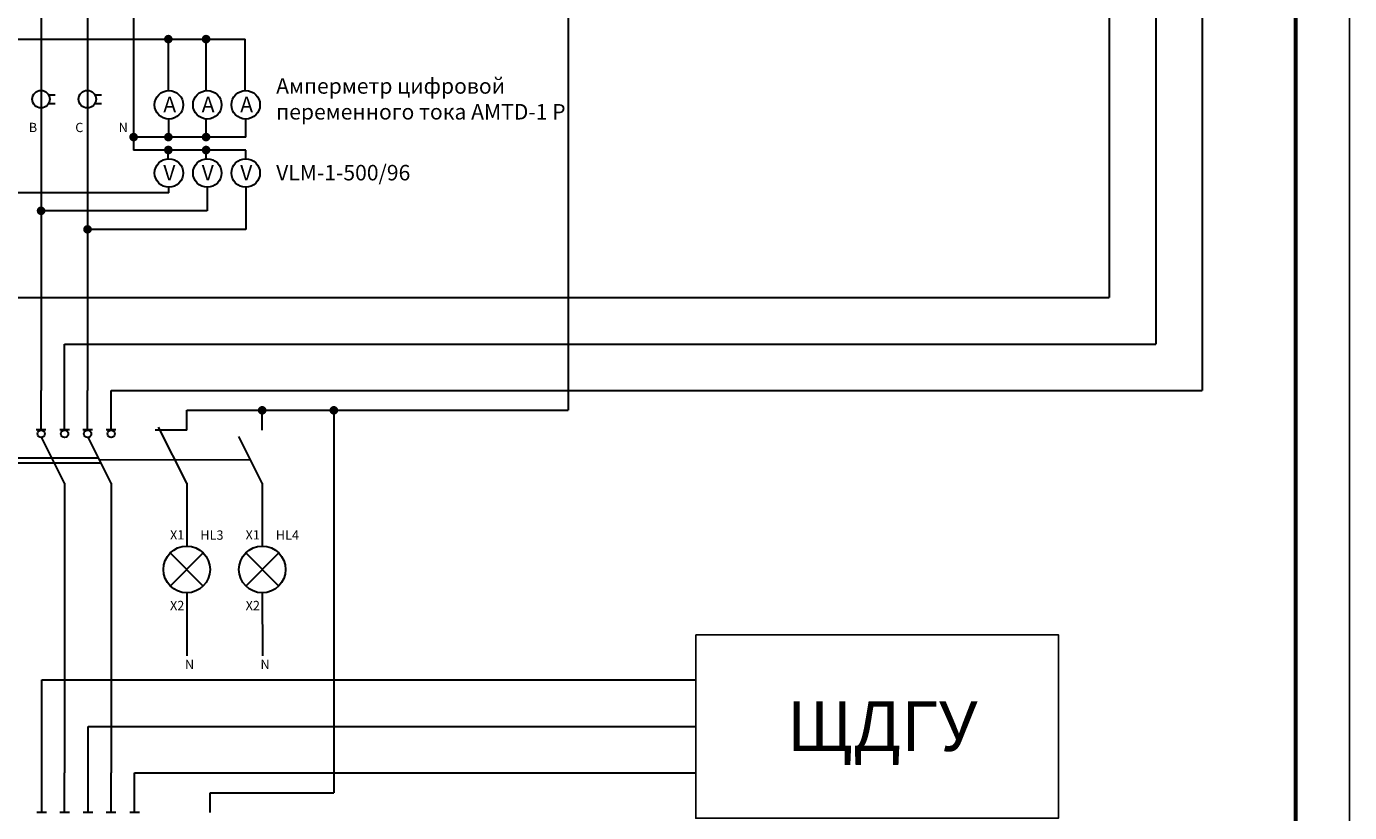
# Model space of a CAD drawing. Units: millimetres. Extents: x -21486 to 39466, y 12628 to 54289.
# Drawn here: x 22209 to 39466, y 27845 to 38101 of the extents above; entities that cross this region are included whole.
import ezdxf

# ---------------------------------------------------------------- set-up
doc = ezdxf.new("R2010")
doc.units = ezdxf.units.MM
doc.layers.add('PDF _Геометрия', color=7, linetype='Continuous')
doc.layers.add('Электрика', color=7, linetype='Continuous', lineweight=50)
doc.styles.get("Standard").update_dxf_attribs({"font": 'arial.ttf'})

msp = doc.modelspace()

# ---------------------------------------------------------------- hatches: boundary and pattern name
at = {"layer": 'Электрика', "lineweight": 30, "ltscale": 10}
h = msp.add_hatch(color=256, dxfattribs=at)
h.dxf.hatch_style = 1
edge = h.paths.add_edge_path()
edge.add_arc((24060, 37936), 56.6, 359.64, 719.64)
h = msp.add_hatch(color=256, dxfattribs=at)
h.dxf.hatch_style = 1
edge = h.paths.add_edge_path()
edge.add_arc((24552, 37936), 56.6, 359.64, 719.64)
h = msp.add_hatch(color=256, dxfattribs=at)
h.dxf.hatch_style = 1
edge = h.paths.add_edge_path()
edge.add_arc((23607, 36658), 56.6, 359.64, 719.64)
h = msp.add_hatch(color=256, dxfattribs=at)
h.dxf.hatch_style = 1
edge = h.paths.add_edge_path()
edge.add_arc((24060, 36658), 56.6, 359.64, 719.64)
h = msp.add_hatch(color=256, dxfattribs=at)
h.dxf.hatch_style = 1
edge = h.paths.add_edge_path()
edge.add_arc((24552, 36658), 56.6, 359.64, 719.64)
h = msp.add_hatch(color=256, dxfattribs=at)
h.dxf.hatch_style = 1
edge = h.paths.add_edge_path()
edge.add_arc((24060, 36489), 56.6, 359.64, 719.64)
h = msp.add_hatch(color=256, dxfattribs=at)
h.dxf.hatch_style = 1
edge = h.paths.add_edge_path()
edge.add_arc((24552, 36489), 56.6, 359.64, 719.64)
h = msp.add_hatch(color=256, dxfattribs=at)
h.dxf.hatch_style = 1
edge = h.paths.add_edge_path()
edge.add_arc((22400, 35696), 56.6, 359.64, 719.64)
h = msp.add_hatch(color=256, dxfattribs=at)
h.dxf.hatch_style = 1
edge = h.paths.add_edge_path()
edge.add_arc((23006, 35454), 56.6, 359.64, 719.64)
h = msp.add_hatch(color=256, dxfattribs=at)
h.dxf.hatch_style = 1
edge = h.paths.add_edge_path()
edge.add_arc((25284, 33093), 56.6, 359.64, 719.64)
h = msp.add_hatch(color=256, dxfattribs=at)
h.dxf.hatch_style = 1
edge = h.paths.add_edge_path()
edge.add_arc((26218, 33093), 56.6, 359.64, 719.64)

# ---------------------------------------------------------------- linework, layer by layer
at = {"lineweight": 30, "ltscale": 100}
for p, q in [((29274, 47767), (29274, 33093)), ((16289, 37936), (25062, 37936)), ((24060, 37265), (24060, 37936)), ((24552, 37264), (24552, 37936)), ((25062, 37265), (25062, 37936)), ((24060, 36893), (24060, 36658)), ((24552, 36658), (24552, 36894)), ((25069, 36658), (25069, 36893)), ((25069, 36658), (23607, 36658)), ((25069, 36488), (23607, 36489)), ((24059, 36375), (24059, 36489)), ((24552, 36375), (24552, 36488)), ((25069, 36375), (25069, 36488)), ((24067, 35931), (21794, 35931)), ((24067, 35931), (24067, 36003)), ((24568, 36003), (24568, 35696)), ((25069, 36003), (25069, 35454)), ((24568, 35696), (22400, 35696)), ((25070, 35454), (23006, 35454)), ((24299, 33093), (29274, 33093)), ((26218, 33093), (26218, 28104)), ((24299, 32834), (23889, 32834)), ((24606, 28104), (26218, 28104))]:
    msp.add_line(p, q, dxfattribs=at)
at = {"ltscale": 100}
for p, q in [((24147, 32447), (23161, 32447)), ((25132, 32447), (24147, 32447))]:
    msp.add_line(p, q, dxfattribs=at)
msp.add_lwpolyline([(30939, 30165), (35669, 30165), (35669, 27772), (30939, 27772)], close=True, dxfattribs=at)
at = {"layer": 'PDF _Геометрия', "lineweight": 25}
msp.add_lwpolyline([(10012, 12628), (39466, 12628), (39466, 54289), (10012, 54289)], close=True, dxfattribs=at)
at = {"layer": 'PDF _Геометрия', "lineweight": 60}
msp.add_lwpolyline([(12817, 13329), (38764, 13329), (38764, 53588), (12817, 53588)], close=True, dxfattribs=at)
at = {"layer": 'Электрика', "lineweight": 30, "ltscale": 10}
for p, q in [((36331, 51922), (36331, 34564)), ((36938, 51599), (36938, 33958)), ((37544, 51276), (37544, 33352)), ((23607, 40028), (23607, 36489)), ((23003, 39422), (23007, 33352)), ((22399, 38816), (22401, 33352)), ((22498, 37208), (22585, 37208)), ((23102, 37208), (23189, 37208)), ((22498, 37095), (22585, 37095)), ((23102, 37095), (23189, 37095)), ((22101, 34564), (36331, 34564)), ((22707, 32834), (22707, 33958)), ((22707, 33958), (36938, 33958)), ((22401, 32834), (22401, 33352)), ((23007, 32834), (23007, 33352)), ((23314, 32834), (23314, 33352)), ((23314, 33352), (37544, 33352)), ((24299, 32834), (24299, 33093)), ((25284, 32834), (25284, 33093)), ((22463, 32837), (22338, 32837)), ((22770, 32837), (22645, 32837)), ((23070, 32837), (22944, 32837)), ((23376, 32837), (23251, 32837)), ((24299, 32144), (23930, 32875)), ((22707, 32144), (22403, 32750)), ((23314, 32144), (23009, 32750)), ((25284, 32144), (24980, 32750)), ((21937, 32472), (23149, 32472)), ((21968, 32410), (23180, 32410)), ((22707, 32144), (22707, 28363)), ((23314, 32144), (23314, 28363)), ((24299, 32144), (24300, 31322)), ((25284, 32144), (25285, 31322)), ((24516, 30801), (24084, 31233)), ((24084, 30801), (24516, 31233)), ((25501, 30801), (25069, 31233)), ((25069, 30801), (25501, 31233)), ((24300, 30712), (24301, 29890)), ((25285, 30712), (25286, 29890)), ((22408, 27845), (22408, 29575)), ((22408, 29575), (30939, 29575)), ((23014, 27845), (23014, 28969)), ((23014, 28969), (30939, 28969)), ((22707, 27845), (22707, 28363)), ((23314, 27845), (23314, 28363)), ((23620, 27845), (23620, 28363)), ((23620, 28363), (30939, 28363)), ((24606, 27845), (24606, 28104)), ((22471, 27848), (22345, 27848)), ((22770, 27848), (22645, 27848)), ((23077, 27848), (22951, 27848)), ((23376, 27848), (23251, 27848)), ((23683, 27848), (23557, 27848))]:
    msp.add_line(p, q, dxfattribs=at)
for centre, radius in [((22399, 37152), 114), ((23003, 37152), 114), ((24067, 37079), 186), ((24568, 37079), 186), ((25069, 37079), 186), ((24067, 36189), 186), ((24568, 36189), 186), ((25069, 36189), 186), ((22401, 32786), 48.5), ((22707, 32786), 48.5), ((23007, 32786), 48.5), ((23314, 32786), 48.5), ((24300, 31017), 305), ((25285, 31017), 305)]:
    msp.add_circle(centre, radius, dxfattribs=at)

# ---------------------------------------------------------------- texts
at = {"lineweight": 20, "attachment_point": 1}
for s, insert, char_height, width in [('Амперметр цифровой переменного тока AMTD-1 P', (25466, 37426), 202.12, 3873.65), ('А', (23994, 37184), 202, 202.12), ('А', (24495, 37184), 202, 202.12), ('А', (24997, 37184), 202, 202.12), ('В', (22240, 36844), 121, 202.12), ('С', (22846, 36844), 121, 202.12), ('N', (23412, 36844), 121, 202.12), ('V', (23994, 36295), 202, 202.12), ('V', (24495, 36295), 202, 202.12), ('V', (24997, 36295), 202, 202.12), ('VLM-1-500/96 ', (25466, 36295), 202.12, 3777.59), ('Х1', (24082, 31529), 121.3, 202.12), ('HL3', (24477, 31526), 121.3, 202.12), ('Х1', (25067, 31529), 121.3, 202.12), ('HL4', (25462, 31526), 121.3, 202.12), ('Х2', (24082, 30607), 121.3, 202.12), ('Х2', (25068, 30607), 121.3, 202.12), ('N', (24277, 29838), 121, 202.12), ('N', (25262, 29838), 121, 202.12), ('ЩДГУ', (32127, 29296), 646.8, 202.12)]:
    msp.add_mtext(s, dxfattribs=dict(at, insert=insert, char_height=char_height, width=width))

doc.saveas('drawing.dxf')
